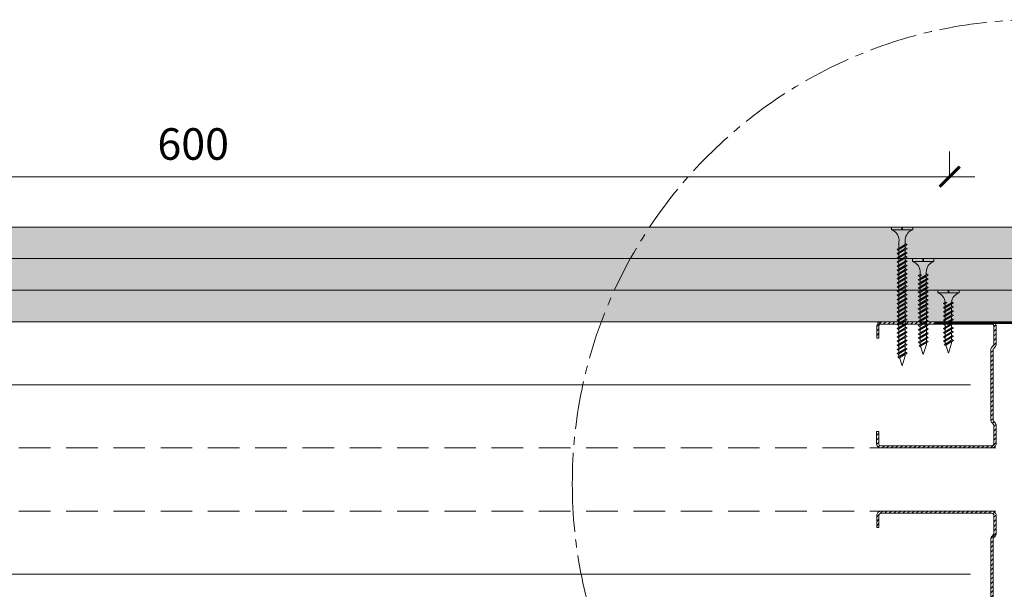
# Model space of a CAD drawing. Units: millimetres. Extents: x 20543 to 33908, y -12799 to 8201.
# Drawn here: x 26553 to 26943, y 3372 to 3598 of the extents above; entities that cross this region are included whole.
import ezdxf

# ---------------------------------------------------------------- set-up
doc = ezdxf.new("R2010")
doc.units = ezdxf.units.MM
for name, pattern in [('CENTER', [50.800000000000004, 31.75, -6.35, 6.35, -6.35]), ('CENTER2', [28.575000000000003, 19.05, -3.175, 3.175, -3.175]), ('DASHED2', [0.375, 0.25, -0.125]), ('JIS_08_50', [53, 50, -1.125, 0.75, -1.125])]:
    doc.linetypes.add(name, pattern=pattern)
for name, color, linetype, lineweight in [('ABS_AlçıLevha', 7, 'Continuous', 13), ('ABS_Borozan_25', 254, 'Continuous', 0), ('ABS_Borozan_38', 254, 'Continuous', 0), ('ABS_Borozan_55', 254, 'Continuous', 0), ('ABS_Derz_Bandı', 70, 'Continuous', 40), ('ABS_Dim', 141, 'Continuous', 0), ('ABS_Hatch_INTREMEFIT', 141, 'Continuous', 0), ('ABS_Insulation', 34, 'BATTING', 0), ('ABS_Kesik', 151, 'DASHED2', 5), ('ABS_Profil_C', 151, 'Continuous', 0), ('ABS_Sembol', 1, 'Continuous', 0), ('ABS_Vida', 251, 'Continuous', 0)]:
    doc.layers.add(name, color=color, linetype=linetype, lineweight=lineweight)
doc.layers.add('ABS_Profil_DC50', color=151, linetype='Continuous')
doc.styles.add('25', font='times.ttf', dxfattribs={"height": 12.5})
doc.styles.add('ABS1.2', font='segoepr.ttf')
doc.linetypes.add('BATTING', pattern='A,0.00254,-2.54,[134,ltypeshp.shx,S=2.54,R=0,X=-2.54,Y=0],-5.08,[134,ltypeshp.shx,S=2.54,R=180,X=2.54,Y=0],-2.54', length=10.16254)
doc.dimstyles.new('50', dxfattribs={"dimtxt": 12.5, "dimasz": 8, "dimexe": 10, "dimexo": 50, "dimgap": 5, "dimtad": 1, "dimdec": 0, "dimtxsty": '25', "dimblk": 'ARCHTICK', "dimcen": 5, "dimdle": 10, "dimclrd": 256, "dimclre": 256, "dimclrt": 256, "dimadec": 0, "dimazin": 0, "dimtfac": 1, "dimtdec": 0, "dimtmove": 0, "dimatfit": 3, "dimldrblk": 'ARCHTICK', "dimfxl": 100, "dimfxlon": 1, "dimlwd": -1, "dimlwe": -1, "dimarcsym": 0})

# ---------------------------------------------------------------- blocks, each defined once
blk = doc.blocks.new('_ArchTick')
at = {"color": 0, "linetype": 'ByBlock', "const_width": 0.15}
blk.add_lwpolyline([(-0.5, -0.5), (0.5, 0.5)], dxfattribs=at)
blk = doc.blocks.new('*D286')
at = {"layer": 'ABS_Dim', "transparency": 16777216}
for p, q in [((26321.54291331731, 3535.763945641991), (26321.54291331731, 3545.763945641991)), ((26921.54291331731, 3535.763945641991), (26921.54291331731, 3545.763945641991)), ((26311.54291331731, 3535.763945641991), (26931.54291331731, 3535.763945641991))]:
    blk.add_line(p, q, dxfattribs=at)
at = {"layer": 'Defpoints', "color": 0, "transparency": 16777216}
for p in [(26921.54291331731, 3535.763945641991), (26321.54291331731, 3503.263945641991), (26921.54291331731, 3503.263945641991)]:
    blk.add_point(p, dxfattribs=at)
at = {"layer": 'ABS_Dim', "transparency": 16777216, "xscale": 8, "yscale": 8, "zscale": 8, "rotation": 180}
blk.add_blockref('_ArchTick', (26321.54291331731, 3535.763945641991), dxfattribs=at)
at = {"layer": 'ABS_Dim', "transparency": 16777216, "xscale": 8, "yscale": 8, "zscale": 8}
blk.add_blockref('_ArchTick', (26921.54291331731, 3535.763945641991), dxfattribs=at)
at = {"layer": 'ABS_Dim', "transparency": 16777216, "insert": (26621.54291331731, 3547.120455526108), "char_height": 12.5, "attachment_point": 5, "style": 'ABS1.2'}
blk.add_mtext('600', dxfattribs=at)
blk = doc.blocks.new('*U225')
at = {"layer": 'ABS_Hatch_INTREMEFIT'}
h = blk.add_hatch(dxfattribs=at)
h.set_pattern_fill('AR-SAND', color=256, scale=0.015, style=0)
h.set_pattern_definition([(37.50000000000001, (-45.86138296267927, 0), (-0.02400046943976069, 0.7341198559940135), [0, -0.5791200000000001, 0, -0.6476999999999999, 0, -0.6191249999999999]), (7.499999999999999, (-45.86138296267927, 0), (0.674284924707004, 1.075237650852531), [0, -0.31242, 0, -0.52197, 0, -0.200025]), (327.5, (-46.33001296267927, 0), (1.186488555362187, 0.002155777017818643), [0, -0.1905, 0, -0.6858, 0, -0.89535]), (317.5, (-46.33001296267927, 0), (1.145334678708446, 0.3343939848858244), [0, -0.09524999999999999, 0, -0.4495799999999999, 0, -0.51435])])
h.paths.add_polyline_path([(44.42978810762281, 1.25), (-35.25640661125982, 1.25), (-35.25640661125982, 0), (44.42978810762281, 0)])
at = {"layer": 'ABS_AlçıLevha'}
blk.add_lwpolyline([(44.42978810762281, 1.25), (-35.25640661125982, 1.25), (-35.25640661125982, 0), (44.42978810762281, 0)], close=True, dxfattribs=at)
blk = doc.blocks.new('*U236')
at = {"layer": 'ABS_Hatch_INTREMEFIT'}
h = blk.add_hatch(dxfattribs=at)
h.set_pattern_fill('AR-SAND', color=256, scale=0.015, style=0)
h.set_pattern_definition([(37.50000000000001, (34.20341014457991, 0), (-0.02400046943976069, 0.7341198559940135), [0, -0.5791200000000001, 0, -0.6476999999999999, 0, -0.6191249999999999]), (7.499999999999999, (34.20341014457991, 0), (0.674284924707004, 1.075237650852531), [0, -0.31242, 0, -0.52197, 0, -0.200025]), (327.5, (33.73478014457991, 0), (1.186488555362187, 0.002155777017818643), [0, -0.1905, 0, -0.6858, 0, -0.89535]), (317.5, (33.73478014457991, 0), (1.145334678708446, 0.3343939848858244), [0, -0.09524999999999999, 0, -0.4495799999999999, 0, -0.51435])])
h.paths.add_polyline_path([(77.93319825220271, 1.25), (10.60497635141945, 1.25), (10.60497635141945, 0), (78.63319825220272, 0), (78.63319825220272, 1.1)])
at = {"layer": 'ABS_AlçıLevha'}
blk.add_lwpolyline([(77.93319825220271, 1.25), (10.60497635141945, 1.25), (10.60497635141945, 0), (78.63319825220272, 0), (78.63319825220272, 1.1)], close=True, dxfattribs=at)
blk = doc.blocks.new('*U238')
at = {"layer": 'ABS_Hatch_INTREMEFIT'}
h = blk.add_hatch(dxfattribs=at)
h.set_pattern_fill('AR-SAND', color=256, scale=0.015, style=0)
h.set_pattern_definition([(37.50000000000001, (35.12455910881508, 0), (-0.02400046943976069, 0.7341198559940135), [0, -0.5791200000000001, 0, -0.6476999999999999, 0, -0.6191249999999999]), (7.499999999999999, (35.12455910881508, 0), (0.674284924707004, 1.075237650852531), [0, -0.31242, 0, -0.52197, 0, -0.200025]), (327.5, (34.65592910881509, 0), (1.186488555362187, 0.002155777017818643), [0, -0.1905, 0, -0.6858, 0, -0.89535]), (317.5, (34.65592910881509, 0), (1.145334678708446, 0.3343939848858244), [0, -0.09524999999999999, 0, -0.4495799999999999, 0, -0.51435])])
h.paths.add_polyline_path([(77.93319825220271, 1.25), (11.52612531565463, 1.25), (11.52612531565463, 0), (78.63319825220272, 0), (78.63319825220272, 1.1)])
at = {"layer": 'ABS_AlçıLevha'}
blk.add_lwpolyline([(77.93319825220271, 1.25), (11.52612531565463, 1.25), (11.52612531565463, 0), (78.63319825220272, 0), (78.63319825220272, 1.1)], close=True, dxfattribs=at)
blk = doc.blocks.new('BOROZAN_38')
at = {"layer": 'ABS_Vida'}
for p, q in [((4.249999999992895, 37.99999999999699), (2.99999999999288, 34.03411558158103)), ((4.249999999992895, 37.99999999999699), (5.296664621535626, 34.72577321984926)), ((5.495497233678336, 33.18839993579303), (2.245497233678336, 31.26465021677058)), ((6.245497233678336, 33.12988084939269), (2.245497233678336, 31.26465021677058)), ((2.245497233678336, 32.91971709521448), (2.995497233678336, 32.44191439960986)), ((5.495497233678336, 31.53333305734549), (2.245497233678336, 29.60958333832667)), ((6.245497233678336, 31.47481397094879), (2.245497233678336, 29.60958333832667)), ((2.245497233678336, 31.26465021677058), (2.995497233678336, 30.78684752116595)), ((5.294692910829497, 34.73194122041667), (2.24999999999288, 32.92971748757617)), ((5.294692910829497, 34.73194122041667), (2.24999999999288, 32.92971748757617)), ((2.24999999999288, 32.92971748757617), (5.89999999999435, 34.58635142383054)), ((2.995497233678336, 31.20613113037024), (6.245497233678336, 33.12988084939269)), ((2.995497233678336, 32.8501642296257), (2.995497233678336, 31.70859245962191)), ((2.995497233678336, 29.55106425192633), (6.245497233678336, 31.47481397094879)), ((2.99999999999288, 32.86016462198739), (5.899808991555062, 34.58647310962687)), ((2.99999999999288, 34.03411558158103), (2.99999999999288, 33.37365973042751)), ((5.899808991555062, 34.58647310962687), (5.198339559632757, 35.03335842356745)), ((5.432470617554074, 34.30093834922872), (5.495497233678336, 34.10377544706779)), ((5.495497233678336, 34.10377544706779), (5.495497233678336, 33.18839993578939)), ((6.245497233678336, 33.12988084939269), (5.495497233678336, 33.60768354499731)), ((5.495497233678336, 32.68593860654136), (5.495497233678336, 31.53333305734549)), ((6.245497233678336, 31.47481397094879), (5.495497233678336, 31.95261666655341)), ((5.495497233678336, 29.87826617890522), (2.245497233678336, 27.95451645988277)), ((2.245497233678336, 27.95451645988277), (6.245497233678336, 29.81974709250488)), ((2.245497233678336, 29.60958333832667), (2.995497233678336, 29.13178064272205)), ((5.495497233678336, 28.22319930045768), (2.245497233678336, 26.29944958143886)), ((6.245497233678336, 28.16468021406098), (2.245497233678336, 26.29944958143886)), ((2.995497233678336, 27.47671376427814), (2.245497233678336, 27.95451645988277)), ((2.995497233678336, 31.20613113037024), (2.995497233678336, 30.05352558117801)), ((6.245497233678336, 29.81974709250488), (2.995497233678336, 27.89599737348243)), ((2.995497233678336, 29.55106425192633), (2.995497233678336, 28.3984587027341)), ((2.995497233678336, 27.89599737348243), (2.995497233678336, 26.7433918242902)), ((2.99999999999288, 26.23989710821178), (6.24999999999288, 28.17468060642267)), ((6.245497233678336, 28.16468021406098), (2.99999999999288, 26.23989710821178)), ((5.495497233678336, 31.03087172809745), (5.495497233678336, 29.87826617890158)), ((6.245497233678336, 29.81974709250488), (5.495497233678336, 30.29754978810951)), ((5.495497233678336, 29.37580484965355), (5.495497233678336, 28.22319930045768)), ((6.245497233678336, 28.16468021406098), (5.495497233678336, 28.6424829096656)), ((5.495497233678336, 27.7206133566221), (5.495497233678336, 26.56813242201378)), ((5.49999999999288, 27.72819210683218), (5.49999999999288, 26.57813281437546)), ((2.245497233678336, 26.29944958143886), (3.00875544667376, 25.82782929208469)), ((5.49999999999288, 26.57813281437546), (2.24999999999288, 24.65438309535665)), ((6.24999999999288, 26.51961372797876), (2.24999999999288, 24.65438309535665)), ((5.49999999999288, 24.9230659359352), (2.24999999999288, 22.99931621691275)), ((6.24999999999288, 24.86454684953486), (2.24999999999288, 22.99931621691275)), ((2.24999999999288, 24.65438309535665), (2.99999999999288, 24.17658039975203)), ((2.99999999999288, 24.58483022976787), (6.24999999999288, 26.51961372797876)), ((2.99999999999288, 26.23989710821178), (2.99999999999288, 25.09832533820799)), ((2.99999999999288, 22.94079713051241), (6.24999999999288, 24.86454684953486)), ((2.99999999999288, 24.58483022976787), (2.99999999999288, 23.44325845976408)), ((6.24999999999288, 26.51961372797876), (5.49999999999288, 26.99741642358339)), ((5.49999999999288, 26.07312522839192), (5.49999999999288, 24.92306593593156)), ((6.24999999999288, 24.86454684953486), (5.49999999999288, 25.34234954513948)), ((5.49999999999288, 24.42060460668353), (5.49999999999288, 23.26799905748766)), ((6.24999999999288, 23.20947997109096), (5.49999999999288, 23.68728266669558)), ((5.49999999999288, 23.26799905749129), (2.24999999999288, 21.34424933846884)), ((2.24999999999288, 21.34424933846884), (6.24999999999288, 23.20947997109096)), ((2.24999999999288, 22.99931621691275), (2.99999999999288, 22.52151352130812)), ((5.49999999999288, 21.61293217904375), (2.24999999999288, 19.68918246002494)), ((6.24999999999288, 21.55441309264705), (2.24999999999288, 19.68918246002494)), ((2.99999999999288, 20.86644664286422), (2.24999999999288, 21.34424933846884)), ((2.24999999999288, 19.68918246002494), (3.013258212981029, 19.21756217067076)), ((5.504502766300149, 19.96786569296154), (2.254502766300149, 18.04411597394272)), ((6.254502766300149, 19.90934660656484), (2.254502766300149, 18.04411597394272)), ((6.24999999999288, 23.20947997109096), (2.99999999999288, 21.2857302520685)), ((2.99999999999288, 22.94079713051241), (2.99999999999288, 21.78819158132018)), ((2.99999999999288, 21.2857302520685), (2.99999999999288, 20.13312470287627)), ((3.004502766300149, 19.62962998679785), (6.254502766300149, 21.56441348500874)), ((6.24999999999288, 21.55441309264705), (3.004502766300149, 19.62962998679785)), ((3.004502766300149, 17.97456310835395), (6.254502766300149, 19.90934660656484)), ((3.004502766300149, 19.62962998679785), (3.004502766300149, 18.48805821679406)), ((5.49999999999288, 22.76553772823962), (5.49999999999288, 21.61293217904375)), ((6.24999999999288, 21.55441309264705), (5.49999999999288, 22.03221578825168)), ((5.49999999999288, 21.11034623520817), (5.49999999999288, 19.95786530059985)), ((5.504502766300149, 21.11792498541826), (5.504502766300149, 19.96786569296154)), ((6.254502766300149, 19.90934660656484), (5.504502766300149, 20.38714930216946)), ((5.504502766300149, 18.31279881452491), (2.254502766300149, 16.38904909550246)), ((2.254502766300149, 16.38904909550246), (6.254502766300149, 18.25427972812457)), ((2.254502766300149, 18.04411597394272), (2.972134238779901, 17.58693430460734)), ((5.504502766300149, 16.65773193607737), (2.254502766300149, 14.73398221705855)), ((6.254502766300149, 16.59921284968067), (2.254502766300149, 14.73398221705855)), ((3.004502766300149, 15.91124639989783), (2.254502766300149, 16.38904909550246)), ((6.254502766300149, 18.25427972812457), (3.004502766300149, 16.33053000910212)), ((3.004502766300149, 17.98559688754602), (3.004502766300149, 16.83299133835379)), ((3.004502766300149, 17.97456310835395), (3.004502766300149, 17.87084879742969)), ((3.004502766300149, 16.33053000910212), (3.004502766300149, 15.17792445990989)), ((3.009005532614694, 14.67442974383147), (6.259005532614694, 16.60921324204236)), ((6.254502766300149, 16.59921284968067), (3.009005532614694, 14.67442974383147)), ((5.504502766300149, 18.31279881452127), (4.8458089110283, 17.92290277790443)), ((4.8458089110283, 17.92290277790443), (5.694671579556754, 17.92290277790443)), ((5.491343118090455, 17.80254798694358), (5.491343118090455, 17.92290277790443)), ((5.504502766300149, 19.46285810697799), (5.504502766300149, 18.31279881451763)), ((6.254502766300149, 18.25427972812093), (5.504502766300149, 18.73208242372556)), ((5.504502766300149, 17.81033748527324), (5.504502766300149, 16.65773193607737)), ((6.254502766300149, 16.59921284968067), (5.504502766300149, 17.07701554528529)), ((5.504502766300149, 16.15514599224178), (5.504502766300149, 15.00266505763346)), ((5.509005532614694, 16.16272474245187), (5.509005532614694, 15.01266544999515)), ((6.254502766300149, 18.25427972812093), (5.54386260326298, 17.92290277790443)), ((5.694671579556754, 17.92290277790443), (6.254502766300149, 18.25427972812093)), ((2.254502766300149, 14.73398221705855), (3.017760979295574, 14.26236192770438)), ((5.509005532614694, 15.01266544999515), (2.259005532614694, 13.08891573097634)), ((6.259005532614694, 14.95414636359845), (2.259005532614694, 13.08891573097634)), ((5.509005532614694, 13.35759857155489), (2.259005532614694, 11.43384885253244)), ((6.259005532614694, 13.29907948515455), (2.259005532614694, 11.43384885253244)), ((2.259005532614694, 13.08891573097634), (3.009005532614694, 12.61111303537172)), ((3.009005532614694, 13.01936286538756), (6.259005532614694, 14.95414636359845)), ((3.009005532614694, 14.67442974383147), (3.009005532614694, 13.53285797382767)), ((3.009005532614694, 11.3753297661321), (6.259005532614694, 13.29907948515455)), ((3.009005532614694, 13.01936286538756), (3.009005532614694, 11.87779109538377)), ((6.259005532614694, 14.95414636359845), (5.509005532614694, 15.43194905920308)), ((5.509005532614694, 14.50765786401161), (5.509005532614694, 13.35759857155125)), ((6.259005532614694, 13.29907948515455), (5.509005532614694, 13.77688218075917)), ((5.509005532614694, 12.85513724230321), (5.509005532614694, 11.70253169310735)), ((6.259005532614694, 11.64401260671065), (5.509005532614694, 12.12181530231527)), ((5.509005532614694, 11.70253169311098), (2.259005532614694, 9.778781974088531)), ((2.259005532614694, 9.778781974088531), (6.259005532614694, 11.64401260671065)), ((2.259005532614694, 11.43384885253244), (3.009005532614694, 10.95604615692781)), ((5.509005532614694, 10.04746481466344), (2.259005532614694, 8.123715095644627)), ((6.259005532614694, 9.988945728266742), (2.259005532614694, 8.123715095644627)), ((3.009005532614694, 9.300979278483908), (2.259005532614694, 9.778781974088531)), ((2.259005532614694, 8.123715095644627), (3.022263745602842, 7.652094806290449)), ((5.513508298921963, 8.402398328581228), (2.263508298921963, 6.478648609562413)), ((6.263508298921963, 8.343879242184528), (2.263508298921963, 6.478648609562413)), ((6.259005532614694, 11.64401260671065), (3.009005532614694, 9.720262887688193)), ((3.009005532614694, 11.3753297661321), (3.009005532614694, 10.22272421693987)), ((3.009005532614694, 9.720262887688193), (3.009005532614694, 8.567657338495962)), ((3.013508298921963, 8.064162622417541), (6.263508298921963, 9.998946120628432)), ((6.259005532614694, 9.988945728266742), (3.013508298921963, 8.064162622417541)), ((3.013508298921963, 6.409095743973637), (6.263508298921963, 8.343879242184528)), ((3.013508298921963, 8.064162622417541), (3.013508298921963, 6.922590852413748)), ((5.509005532614694, 11.20007036385931), (5.509005532614694, 10.04746481466344)), ((6.259005532614694, 9.988945728266742), (5.509005532614694, 10.46674842387137)), ((5.509005532614694, 9.544878870827858), (5.509005532614694, 8.392397936219538)), ((5.513508298921963, 9.552457621037945), (5.513508298921963, 8.402398328581228)), ((6.263508298921963, 8.343879242184528), (5.513508298921963, 8.821681937789151)), ((5.513508298921963, 7.897390742597679), (5.513508298921963, 6.747331450137324)), ((2.263508298921963, 6.478648609562413), (2.981139771401715, 6.021466940227029)), ((3.013508298921963, 6.409095743973637), (3.013508298921963, 5.440953620695183)), ((5.513508298921963, 6.747331450140962), (4.854814443650113, 6.357435413524115)), ((4.854814443650113, 6.357435413524115), (5.703677112178568, 6.357435413524115)), ((5.500348650712269, 5.744714845227804), (5.500348650712269, 6.357435413524115)), ((6.263508298921963, 6.688812363740624), (5.513508298921963, 7.166615059345247)), ((6.263508298921963, 6.688812363740624), (5.552868135884793, 6.357435413524115)), ((5.703677112178568, 6.357435413524115), (6.263508298921963, 6.688812363740624)), ((0, 1.069598729331162), (0, 0)), ((0, 1.069598729331162), (8.5, 1.069598729331162)), ((0, 0), (4.07811015182142, 0)), ((4.07811015182142, 0), (4.07811015182142, 1.069598729327751)), ((4.36720546162087, 0), (4.36720546162087, 1.069598729327751)), ((4.36720546162087, 0), (8.5, 0)), ((8.5, 1.069598729331162), (8.5, 0))]:
    blk.add_line(p, q, dxfattribs=at)
for centre, radius, start, end in [((-1.362856214301132, 5.224960339790499), 4.381691391459969, 288.1215718786534, 2.825511829149102), ((9.85670106903612, 5.231948965451579), 4.386426249248775, 173.2868703507717, 251.9832322253958)]:
    blk.add_arc(centre, radius, start, end, dxfattribs=at)
blk = doc.blocks.new('BOROZAN_25')
at = {"layer": 'ABS_Vida'}
for p, q in [((4.25000000000729, 25.00000000000137), (3.000000000007276, 21.03411558158542)), ((4.25000000000729, 25.00000000000137), (5.296664621550022, 21.72577321985364)), ((5.495497233692731, 20.18839993579741), (2.245497233692731, 18.26465021677496)), ((6.245497233692731, 20.12988084939708), (2.245497233692731, 18.26465021677496)), ((2.245497233692731, 19.91971709521886), (2.995497233692731, 19.44191439961424)), ((5.294692910843892, 21.73194122042106), (2.250000000007276, 19.92971748758055)), ((5.294692910843892, 21.73194122042106), (2.250000000007276, 19.92971748758055)), ((2.250000000007276, 19.92971748758055), (5.900000000008745, 21.58635142383492)), ((2.995497233692731, 18.20613113037462), (6.245497233692731, 20.12988084939708)), ((2.995497233692731, 19.85016422963009), (2.995497233692731, 18.7085924596263)), ((3.000000000007276, 19.86016462199178), (5.899808991569458, 21.58647310963125)), ((3.000000000007276, 21.03411558158542), (3.000000000007276, 20.37365973043189)), ((5.899808991569458, 21.58647310963125), (5.198339559647152, 22.03335842357183)), ((5.43247061756847, 21.3009383492331), (5.495497233692731, 21.10377544707217)), ((5.495497233692731, 21.10377544707217), (5.495497233692731, 20.18839993579378)), ((6.245497233692731, 20.12988084939708), (5.495497233692731, 20.6076835450017)), ((5.495497233692731, 19.68593860654574), (5.495497233692731, 18.53333305734987)), ((5.495497233692731, 18.53333305734987), (2.245497233692731, 16.60958333833106)), ((6.245497233692731, 18.47481397095317), (2.245497233692731, 16.60958333833106)), ((2.245497233692731, 18.26465021677496), (2.995497233692731, 17.78684752117034)), ((5.495497233692731, 16.87826617890961), (2.245497233692731, 14.95451645988715)), ((2.245497233692731, 14.95451645988715), (6.245497233692731, 16.81974709250927)), ((2.245497233692731, 16.60958333833106), (2.995497233692731, 16.13178064272643)), ((2.995497233692731, 16.55106425193072), (6.245497233692731, 18.47481397095317)), ((2.995497233692731, 18.20613113037462), (2.995497233692731, 17.05352558118239)), ((6.245497233692731, 16.81974709250927), (2.995497233692731, 14.89599737348681)), ((2.995497233692731, 16.55106425193072), (2.995497233692731, 15.39845870273849)), ((6.245497233692731, 18.47481397095317), (5.495497233692731, 18.95261666655779)), ((5.495497233692731, 18.03087172810184), (5.495497233692731, 16.87826617890597)), ((6.245497233692731, 16.81974709250927), (5.495497233692731, 17.29754978811389)), ((5.495497233692731, 16.37580484965793), (5.495497233692731, 15.22319930046206)), ((6.245497233692731, 15.16468021406536), (5.495497233692731, 15.64248290966999)), ((5.495497233692731, 15.22319930046206), (2.245497233692731, 13.29944958144325)), ((6.245497233692731, 15.16468021406536), (2.245497233692731, 13.29944958144325)), ((2.995497233692731, 14.47671376428253), (2.245497233692731, 14.95451645988715)), ((2.245497233692731, 13.29944958144325), (3.008755446688156, 12.82782929208907)), ((5.500000000007276, 13.57813281437985), (2.250000000007276, 11.65438309536103)), ((6.250000000007276, 13.51961372798315), (2.250000000007276, 11.65438309536103)), ((5.500000000007276, 11.92306593593958), (2.250000000007276, 9.99931621691713)), ((6.250000000007276, 11.86454684953924), (2.250000000007276, 9.99931621691713)), ((2.995497233692731, 14.89599737348681), (2.995497233692731, 13.74339182429458)), ((3.000000000007276, 13.23989710821616), (6.250000000007276, 15.17468060642705)), ((6.245497233692731, 15.16468021406536), (3.000000000007276, 13.23989710821616)), ((3.000000000007276, 11.58483022977226), (6.250000000007276, 13.51961372798315)), ((3.000000000007276, 13.23989710821616), (3.000000000007276, 12.09832533821237)), ((3.000000000007276, 9.940797130516792), (6.250000000007276, 11.86454684953924)), ((5.495497233692731, 14.72061335662648), (5.495497233692731, 13.56813242201816)), ((5.500000000007276, 14.72819210683657), (5.500000000007276, 13.57813281437985)), ((6.250000000007276, 13.51961372798315), (5.500000000007276, 13.99741642358777)), ((5.500000000007276, 13.0731252283963), (5.500000000007276, 11.92306593593594)), ((6.250000000007276, 11.86454684953924), (5.500000000007276, 12.34234954514387)), ((2.250000000007276, 11.65438309536103), (3.000000000007276, 11.17658039975641)), ((5.500000000007276, 10.26799905749568), (2.250000000007276, 8.344249338473226)), ((2.250000000007276, 8.344249338473226), (6.250000000007276, 10.20947997109534)), ((2.250000000007276, 9.99931621691713), (3.000000000007276, 9.521513521312507)), ((5.500000000007276, 8.612932179048137), (2.250000000007276, 6.689182460029322)), ((6.250000000007276, 8.554413092651437), (2.250000000007276, 6.689182460029322)), ((3.000000000007276, 7.866446642868603), (2.250000000007276, 8.344249338473226)), ((3.000000000007276, 11.58483022977226), (3.000000000007276, 10.44325845976847)), ((6.250000000007276, 10.20947997109534), (3.000000000007276, 8.285730252072888)), ((3.000000000007276, 9.940797130516792), (3.000000000007276, 8.788191581324561)), ((3.000000000007276, 8.285730252072888), (3.000000000007276, 7.133124702880657)), ((3.004502766314545, 6.629629986802236), (6.254502766314545, 8.564413485013127)), ((6.250000000007276, 8.554413092651437), (3.004502766314545, 6.629629986802236)), ((5.500000000007276, 11.42060460668791), (5.500000000007276, 10.26799905749204)), ((6.250000000007276, 10.20947997109534), (5.500000000007276, 10.68728266669996)), ((5.500000000007276, 9.765537728244006), (5.500000000007276, 8.612932179048137)), ((6.250000000007276, 8.554413092651437), (5.500000000007276, 9.03221578825606)), ((5.500000000007276, 8.110346235212553), (5.500000000007276, 6.957865300604233)), ((5.504502766314545, 8.11792498542264), (5.504502766314545, 6.967865692965923)), ((2.250000000007276, 6.689182460029322), (3.013258212995424, 6.217562170675144)), ((5.504502766314545, 6.967865692965923), (2.254502766314545, 5.044115973947108)), ((6.254502766314545, 6.909346606569223), (2.254502766314545, 5.044115973947108)), ((2.254502766314545, 5.044115973947108), (2.972134238794293, 4.586934304611723)), ((3.004502766314545, 4.974563108358332), (6.254502766314545, 6.909346606569223)), ((3.004502766314545, 6.629629986802236), (3.004502766314545, 5.488058216798443)), ((3.004502766314545, 4.974563108358332), (3.004502766314545, 4.870848797434071)), ((5.504502766314545, 5.312798814525657), (4.845808911042695, 4.92290277790881)), ((4.845808911042695, 4.92290277790881), (5.69467157957115, 4.92290277790881)), ((5.491343118104851, 4.802547986947964), (5.491343118104851, 4.92290277790881)), ((6.254502766314545, 6.909346606569223), (5.504502766314545, 7.387149302173846)), ((5.504502766314545, 6.462858106982374), (5.504502766314545, 5.312798814522019)), ((6.254502766314545, 5.254279728125319), (5.504502766314545, 5.732082423729942)), ((6.254502766314545, 5.254279728125319), (5.543862603277375, 4.92290277790881)), ((5.69467157957115, 4.92290277790881), (6.254502766314545, 5.254279728125319)), ((0, 1.069598729331164), (0, 0)), ((0, 1.069598729331164), (8.5, 1.069598729331164)), ((0, 0), (4.07811015182142, -3.231174267785264e-27)), ((4.07811015182142, 0), (4.078110151821416, 1.069598729327757)), ((4.367205461620866, 0), (4.367205461620866, 1.069598729327757)), ((4.367205461620863, -3.231174267785264e-27), (8.5, 0)), ((8.5, 1.069598729331164), (8.5, 0))]:
    blk.add_line(p, q, dxfattribs=at)
for centre, radius, start, end in [((-1.362856214301129, 5.224960339790499), 4.381691391459969, 288.1215718786534, 355.3645189162332), ((9.856701069036117, 5.231948965451575), 4.386426249248775, 185.6178601787237, 251.9832322253959)]:
    blk.add_arc(centre, radius, start, end, dxfattribs=at)
blk = doc.blocks.new('BOROZAN_45')
at = {"layer": 'ABS_Vida'}
for p, q in [((4.24999999998937, 54.99999999999983), (2.99999999998937, 51.03411558158388)), ((4.24999999998937, 54.99999999999983), (5.296664621532102, 51.7257732198521)), ((5.294692910825972, 51.73194122041951), (2.24999999998937, 49.92971748757901)), ((5.294692910825972, 51.73194122041951), (2.24999999998937, 49.92971748757901)), ((2.24999999998937, 49.92971748757901), (5.899999999990825, 51.58635142383338)), ((2.99999999998937, 49.86016462199024), (5.899808991551538, 51.58647310962971)), ((2.99999999998937, 51.03411558158388), (2.99999999998937, 50.37365973043035)), ((5.899808991551538, 51.58647310962971), (5.198339559629233, 52.03335842357029)), ((5.432470617550564, 51.30093834923156), (5.495497233674826, 51.10377544707063)), ((5.495497233674826, 51.10377544707063), (5.495497233674826, 50.18839993579223)), ((5.495497233674826, 50.18839993579587), (2.245497233674826, 48.26465021677342)), ((6.245497233674826, 50.12988084939553), (2.245497233674826, 48.26465021677342)), ((2.245497233674826, 49.91971709521732), (2.995497233674826, 49.4419143996127)), ((5.495497233674826, 48.53333305734833), (2.245497233674826, 46.60958333832951)), ((6.245497233674826, 48.47481397095163), (2.245497233674826, 46.60958333832951)), ((2.245497233674826, 48.26465021677342), (2.995497233674826, 47.7868475211688)), ((5.495497233674826, 46.87826617890806), (2.245497233674826, 44.95451645988561)), ((2.995497233674826, 48.20613113037308), (6.245497233674826, 50.12988084939553)), ((2.995497233674826, 49.85016422962855), (2.995497233674826, 48.70859245962475)), ((2.995497233674826, 46.55106425192918), (6.245497233674826, 48.47481397095163)), ((2.995497233674826, 48.20613113037308), (2.995497233674826, 47.05352558118085)), ((6.245497233674826, 50.12988084939553), (5.495497233674826, 50.60768354500016)), ((5.495497233674826, 49.6859386065442), (5.495497233674826, 48.53333305734833)), ((6.245497233674826, 48.47481397095163), (5.495497233674826, 48.95261666655625)), ((5.495497233674826, 48.03087172810029), (5.495497233674826, 46.87826617890443)), ((6.245497233674826, 46.81974709250773), (5.495497233674826, 47.29754978811235)), ((2.245497233674826, 44.95451645988561), (6.245497233674826, 46.81974709250773)), ((2.245497233674826, 46.60958333832951), (2.995497233674826, 46.13178064272489)), ((5.495497233674826, 45.22319930046052), (2.245497233674826, 43.29944958144171)), ((6.245497233674826, 45.16468021406382), (2.245497233674826, 43.29944958144171)), ((2.995497233674826, 44.47671376428099), (2.245497233674826, 44.95451645988561)), ((2.245497233674826, 43.29944958144171), (3.00875544667025, 42.82782929208753)), ((5.49999999998937, 43.57813281437831), (2.24999999998937, 41.65438309535949)), ((6.24999999998937, 43.51961372798161), (2.24999999998937, 41.65438309535949)), ((6.245497233674826, 46.81974709250773), (2.995497233674826, 44.89599737348527)), ((2.995497233674826, 46.55106425192918), (2.995497233674826, 45.39845870273695)), ((2.995497233674826, 44.89599737348527), (2.995497233674826, 43.74339182429304)), ((2.99999999998937, 43.23989710821462), (6.24999999998937, 45.17468060642551)), ((6.245497233674826, 45.16468021406382), (2.99999999998937, 43.23989710821462)), ((2.99999999998937, 41.58483022977072), (6.24999999998937, 43.51961372798161)), ((2.99999999998937, 43.23989710821462), (2.99999999998937, 42.09832533821083)), ((5.495497233674826, 46.37580484965639), (5.495497233674826, 45.22319930046052)), ((6.245497233674826, 45.16468021406382), (5.495497233674826, 45.64248290966844)), ((5.495497233674826, 44.72061335662494), (5.495497233674826, 43.56813242201662)), ((5.49999999998937, 44.72819210683502), (5.49999999998937, 43.57813281437831)), ((6.24999999998937, 43.51961372798161), (5.49999999998937, 43.99741642358623)), ((5.49999999998937, 43.07312522839476), (5.49999999998937, 41.9230659359344)), ((5.49999999998937, 41.92306593593804), (2.24999999998937, 39.99931621691559)), ((6.24999999998937, 41.8645468495377), (2.24999999998937, 39.99931621691559)), ((2.24999999998937, 41.65438309535949), (2.99999999998937, 41.17658039975487)), ((5.49999999998937, 40.26799905749414), (2.24999999998937, 38.34424933847168)), ((2.24999999998937, 38.34424933847168), (6.24999999998937, 40.2094799710938)), ((2.24999999998937, 39.99931621691559), (2.99999999998937, 39.52151352131096)), ((2.99999999998937, 39.94079713051525), (6.24999999998937, 41.8645468495377)), ((2.99999999998937, 41.58483022977072), (2.99999999998937, 40.44325845976692)), ((6.24999999998937, 40.2094799710938), (2.99999999998937, 38.28573025207135)), ((2.99999999998937, 39.94079713051525), (2.99999999998937, 38.78819158132302)), ((6.24999999998937, 41.8645468495377), (5.49999999998937, 42.34234954514233)), ((5.49999999998937, 41.42060460668637), (5.49999999998937, 40.2679990574905)), ((6.24999999998937, 40.2094799710938), (5.49999999998937, 40.68728266669842)), ((5.49999999998937, 39.76553772824246), (5.49999999998937, 38.6129321790466)), ((5.49999999998937, 38.6129321790466), (2.24999999998937, 36.68918246002778)), ((6.24999999998937, 38.5544130926499), (2.24999999998937, 36.68918246002778)), ((2.99999999998937, 37.86644664286706), (2.24999999998937, 38.34424933847168)), ((2.24999999998937, 36.68918246002778), (3.013258212977519, 36.2175621706736)), ((5.504502766296639, 36.96786569296438), (2.254502766296639, 35.04411597394557)), ((6.254502766296639, 36.90934660656768), (2.254502766296639, 35.04411597394557)), ((5.504502766296639, 35.31279881452775), (2.254502766296639, 33.3890490955053)), ((2.254502766296639, 33.3890490955053), (6.254502766296639, 35.25427972812741)), ((2.99999999998937, 38.28573025207135), (2.99999999998937, 37.13312470287912)), ((3.004502766296639, 36.62962998680069), (6.254502766296639, 38.56441348501158)), ((6.24999999998937, 38.5544130926499), (3.004502766296639, 36.62962998680069)), ((3.004502766296639, 34.97456310835679), (6.254502766296639, 36.90934660656768)), ((3.004502766296639, 36.62962998680069), (3.004502766296639, 35.4880582167969)), ((6.254502766296639, 35.25427972812741), (3.004502766296639, 33.33053000910496)), ((5.504502766296639, 35.31279881452411), (4.84580891102479, 34.92290277790727)), ((6.24999999998937, 38.5544130926499), (5.49999999998937, 39.03221578825452)), ((5.49999999998937, 38.11034623521101), (5.49999999998937, 36.95786530060269)), ((5.504502766296639, 38.1179249854211), (5.504502766296639, 36.96786569296438)), ((6.254502766296639, 36.90934660656768), (5.504502766296639, 37.3871493021723)), ((5.504502766296639, 36.46285810698083), (5.504502766296639, 35.31279881452048)), ((6.254502766296639, 35.25427972812378), (5.504502766296639, 35.7320824237284)), ((6.254502766296639, 35.25427972812378), (5.54386260325947, 34.92290277790727)), ((5.694671579553244, 34.92290277790727), (6.254502766296639, 35.25427972812378)), ((2.254502766296639, 35.04411597394557), (2.972134238776391, 34.58693430461018)), ((5.504502766296639, 33.65773193608021), (2.254502766296639, 31.7339822170614)), ((6.254502766296639, 33.59921284968351), (2.254502766296639, 31.7339822170614)), ((3.004502766296639, 32.91124639990068), (2.254502766296639, 33.3890490955053)), ((2.254502766296639, 31.7339822170614), (3.017760979292063, 31.26236192770722)), ((5.509005532611184, 32.012665449998), (2.259005532611184, 30.08891573097918)), ((6.259005532611184, 31.9541463636013), (2.259005532611184, 30.08891573097918)), ((3.004502766296639, 34.98559688754887), (3.004502766296639, 33.83299133835663)), ((3.004502766296639, 34.97456310835679), (3.004502766296639, 34.87084879743253)), ((3.004502766296639, 33.33053000910496), (3.004502766296639, 32.17792445991273)), ((3.009005532611184, 31.67442974383431), (6.259005532611184, 33.6092132420452)), ((6.254502766296639, 33.59921284968351), (3.009005532611184, 31.67442974383431)), ((3.009005532611184, 30.01936286539041), (6.259005532611184, 31.9541463636013)), ((3.009005532611184, 31.67442974383431), (3.009005532611184, 30.53285797383052)), ((4.84580891102479, 34.92290277790727), (5.694671579553244, 34.92290277790727)), ((5.491343118086945, 34.80254798694642), (5.491343118086945, 34.92290277790727)), ((5.504502766296639, 34.81033748527608), (5.504502766296639, 33.65773193608021)), ((6.254502766296639, 33.59921284968351), (5.504502766296639, 34.07701554528813)), ((5.504502766296639, 33.15514599224463), (5.504502766296639, 32.00266505763631)), ((5.509005532611184, 33.16272474245471), (5.509005532611184, 32.012665449998)), ((6.259005532611184, 31.9541463636013), (5.509005532611184, 32.43194905920592)), ((5.509005532611184, 31.50765786401445), (5.509005532611184, 30.35759857155409)), ((5.509005532611184, 30.35759857155773), (2.259005532611184, 28.43384885253528)), ((6.259005532611184, 30.29907948515739), (2.259005532611184, 28.43384885253528)), ((2.259005532611184, 30.08891573097918), (3.009005532611184, 29.61111303537456)), ((5.509005532611184, 28.70253169311383), (2.259005532611184, 26.77878197409137)), ((2.259005532611184, 26.77878197409137), (6.259005532611184, 28.64401260671349)), ((2.259005532611184, 28.43384885253528), (3.009005532611184, 27.95604615693065)), ((3.009005532611184, 28.37532976613494), (6.259005532611184, 30.29907948515739)), ((3.009005532611184, 30.01936286539041), (3.009005532611184, 28.87779109538661)), ((6.259005532611184, 28.64401260671349), (3.009005532611184, 26.72026288769104)), ((3.009005532611184, 28.37532976613494), (3.009005532611184, 27.22272421694271)), ((6.259005532611184, 30.29907948515739), (5.509005532611184, 30.77688218076202)), ((5.509005532611184, 29.85513724230606), (5.509005532611184, 28.70253169311019)), ((6.259005532611184, 28.64401260671349), (5.509005532611184, 29.12181530231811)), ((5.509005532611184, 28.20007036386215), (5.509005532611184, 27.04746481466628)), ((6.259005532611184, 26.98894572826958), (5.509005532611184, 27.46674842387421)), ((5.509005532611184, 27.04746481466628), (2.259005532611184, 25.12371509564747)), ((6.259005532611184, 26.98894572826958), (2.259005532611184, 25.12371509564747)), ((3.009005532611184, 26.30097927848675), (2.259005532611184, 26.77878197409137)), ((2.259005532611184, 25.12371509564747), (3.022263745599332, 24.65209480629329)), ((5.513508298918453, 25.40239832858407), (2.263508298918453, 23.47864860956525)), ((6.263508298918453, 25.34387924218737), (2.263508298918453, 23.47864860956525)), ((5.513508298918453, 23.74733145014017), (2.263508298918453, 21.82358173112135)), ((6.263508298918453, 23.68881236374347), (2.263508298918453, 21.82358173112135)), ((2.263508298918453, 23.47864860956525), (2.981139771398205, 23.02146694022987)), ((3.009005532611184, 26.72026288769104), (3.009005532611184, 25.5676573384988)), ((3.013508298918453, 25.06416262242038), (6.263508298918453, 26.99894612063127)), ((6.259005532611184, 26.98894572826958), (3.013508298918453, 25.06416262242038)), ((3.013508298918453, 23.40909574397648), (6.263508298918453, 25.34387924218737)), ((3.013508298918453, 25.06416262242038), (3.013508298918453, 23.92259085241659)), ((3.013508298918453, 21.75402886553258), (6.263508298918453, 23.68881236374347)), ((5.513508298918453, 23.7473314501438), (4.854814443646603, 23.35743541352696)), ((5.509005532611184, 26.5448788708307), (5.509005532611184, 25.39239793622238)), ((5.513508298918453, 26.55245762104079), (5.513508298918453, 25.40239832858407)), ((6.263508298918453, 25.34387924218737), (5.513508298918453, 25.82168193779199)), ((5.513508298918453, 24.89739074260052), (5.513508298918453, 23.74733145014017)), ((6.263508298918453, 23.68881236374347), (5.513508298918453, 24.16661505934809)), ((6.263508298918453, 23.68881236374347), (5.552868135881283, 23.35743541352696)), ((5.703677112175058, 23.35743541352696), (6.263508298918453, 23.68881236374347)), ((5.513508298918453, 22.0922645716999), (2.263508298918453, 20.16851485267745)), ((6.263508298918453, 22.03374548529956), (2.263508298918453, 20.16851485267745)), ((2.263508298918453, 21.82358173112135), (3.013508298918453, 21.34577903551673)), ((5.513508298918453, 20.437197693256), (2.263508298918453, 18.51344797423354)), ((2.263508298918453, 18.51344797423354), (6.263508298918453, 20.37867860685566)), ((2.263508298918453, 20.16851485267745), (3.013508298918453, 19.69071215707282)), ((3.013508298918453, 23.40909574397648), (3.013508298918453, 22.44095362069802)), ((3.013508298918453, 23.40909574397648), (3.013508298918453, 22.26752397397269)), ((3.013508298918453, 20.10999576627711), (6.263508298918453, 22.03374548529956)), ((3.013508298918453, 21.75402886553258), (3.013508298918453, 20.61245709552878)), ((6.263508298918453, 20.37867860685566), (3.013508298918453, 18.4549288878332)), ((3.013508298918453, 20.10999576627711), (3.013508298918453, 18.95739021708488)), ((5.500348650708759, 22.74471484523065), (5.500348650708759, 23.35743541352696)), ((5.513508298918453, 23.24232386415662), (5.513508298918453, 22.09226457169626)), ((6.263508298918453, 22.03374548529956), (5.513508298918453, 22.51154818090419)), ((5.513508298918453, 21.58980324244823), (5.513508298918453, 20.43719769325236)), ((6.263508298918453, 20.37867860685566), (5.513508298918453, 20.85648130246028)), ((5.513508298918453, 19.93473636400432), (5.513508298918453, 18.78213081480845)), ((5.513508298918453, 18.78213081480845), (2.263508298918453, 16.85838109578964)), ((6.263508298918453, 18.72361172841175), (2.263508298918453, 16.85838109578964)), ((3.013508298918453, 18.03564527862892), (2.263508298918453, 18.51344797423354)), ((2.263508298918453, 16.85838109578964), (3.026766511906601, 16.38676080643546)), ((5.518011065225721, 17.13706432872624), (2.268011065225721, 15.21331460970742)), ((6.268011065225721, 17.07854524232954), (2.268011065225721, 15.21331460970742)), ((3.013508298918453, 18.4549288878332), (3.013508298918453, 17.30232333864097)), ((3.018011065225721, 16.79882862256255), (6.268011065225721, 18.73361212077344)), ((6.263508298918453, 18.72361172841175), (3.018011065225721, 16.79882862256255)), ((3.018011065225721, 15.14376174411865), (6.268011065225721, 17.07854524232954)), ((3.018011065225721, 16.79882862256255), (3.018011065225721, 15.65725685255876)), ((6.263508298918453, 18.72361172841175), (5.513508298918453, 19.20141442401638)), ((5.513508298918453, 18.27954487097287), (5.513508298918453, 17.12706393636455)), ((5.518011065225721, 18.28712362118296), (5.518011065225721, 17.13706432872624)), ((6.268011065225721, 17.07854524232954), (5.518011065225721, 17.55634793793416)), ((5.518011065225721, 16.63205674274269), (5.518011065225721, 15.48199745028234)), ((6.268011065225721, 15.42347836388564), (5.518011065225721, 15.90128105949026)), ((5.518011065225721, 15.48199745028234), (2.268011065225721, 13.55824773126352)), ((6.268011065225721, 15.42347836388564), (2.268011065225721, 13.55824773126352)), ((2.268011065225721, 15.21331460970742), (2.985642537705473, 14.75613294037204)), ((5.518011065225721, 13.82693057184207), (2.268011065225721, 11.90318085281962)), ((6.268011065225721, 13.76841148544173), (2.268011065225721, 11.90318085281962)), ((2.268011065225721, 13.55824773126352), (3.018011065225721, 13.0804450356589)), ((5.518011065225721, 12.17186369339817), (2.268011065225721, 10.24811397437571)), ((2.268011065225721, 10.24811397437571), (6.268011065225721, 12.11334460699783)), ((2.268011065225721, 11.90318085281962), (3.018011065225721, 11.42537815721499)), ((3.018011065225721, 13.48869486567474), (6.268011065225721, 15.42347836388564)), ((3.018011065225721, 15.14376174411865), (3.018011065225721, 14.17561962084019)), ((3.018011065225721, 11.84466176641928), (6.268011065225721, 13.76841148544173)), ((3.018011065225721, 13.48869486567474), (3.018011065225721, 12.34712309567095)), ((6.268011065225721, 12.11334460699783), (3.018011065225721, 10.18959488797537)), ((3.018011065225721, 11.84466176641928), (3.018011065225721, 10.69205621722705)), ((5.504851417016027, 14.47938084537282), (5.504851417016027, 15.09210141366913)), ((5.504851417016027, 14.47938084537282), (5.504851417016027, 15.09210141366913)), ((6.268011065225721, 13.76841148544173), (5.518011065225721, 14.24621418104635)), ((5.518011065225721, 13.3244692425904), (5.518011065225721, 12.17186369339453)), ((6.268011065225721, 12.11334460699783), (5.518011065225721, 12.59114730260245)), ((6.268011065225721, 15.42347836388564), (5.557370902188552, 15.09210141366913)), ((5.708179878482326, 15.09210141366913), (6.268011065225721, 15.42347836388564)), ((5.518011065225721, 10.51679681495062), (2.268011065225721, 8.593047095931809)), ((6.268011065225721, 10.45827772855392), (2.268011065225721, 8.593047095931809)), ((3.018011065225721, 9.77031127877109), (2.268011065225721, 10.24811397437571)), ((2.268011065225721, 8.593047095931809), (3.03126927821387, 8.121426806577631)), ((5.52251383153299, 8.87173032886841), (2.27251383153299, 6.947980609849594)), ((6.27251383153299, 8.81321124247171), (2.27251383153299, 6.947980609849594)), ((3.018011065225721, 10.18959488797537), (3.018011065225721, 9.036989338783144)), ((3.02251383153299, 8.533494622704723), (6.27251383153299, 10.46827812091561)), ((6.268011065225721, 10.45827772855392), (3.02251383153299, 8.533494622704723)), ((3.02251383153299, 6.878427744260819), (6.27251383153299, 8.81321124247171)), ((3.02251383153299, 8.533494622704723), (3.02251383153299, 7.39192285270093)), ((5.518011065225721, 11.66940236414649), (5.518011065225721, 10.51679681495062)), ((6.268011065225721, 10.45827772855392), (5.518011065225721, 10.93608042415855)), ((5.518011065225721, 10.01421087111504), (5.518011065225721, 8.86172993650672)), ((5.52251383153299, 10.02178962132513), (5.52251383153299, 8.87173032886841)), ((6.27251383153299, 8.81321124247171), (5.52251383153299, 9.291013938076333)), ((5.52251383153299, 8.36672274288486), (5.52251383153299, 5.906898023057934)), ((2.27251383153299, 6.947980609849594), (2.990145304012742, 6.49079894051421)), ((3.02251383153299, 6.878427744260819), (3.02251383153299, 4.867262581642819)), ((0, 1.069598729331162), (0, 0)), ((0, 1.069598729331162), (8.5, 1.069598729331162)), ((0, 0), (4.07811015182142, 0)), ((4.07811015182142, 0), (4.07811015182142, 1.069598729327751)), ((4.36720546162087, 0), (4.36720546162087, 1.069598729327751)), ((4.36720546162087, 0), (8.5, 0)), ((8.5, 1.069598729331162), (8.5, 0))]:
    blk.add_line(p, q, dxfattribs=at)
for centre, radius, start, end in [((-1.401618947234311, 5.27678016090114), 4.443045744968767, 288.3887996515913, 354.7115154654173), ((9.85670106903612, 5.231948965451579), 4.386426249248775, 171.1486065766325, 251.9832322253951)]:
    blk.add_arc(centre, radius, start, end, dxfattribs=at)
blk = doc.blocks.new('ABS_PROFİL_DC50')
at = {"layer": 'ABS_Profil_C'}
h = blk.add_hatch(dxfattribs=at)
h.set_pattern_fill('ANSI31', color=256, scale=0.4)
h.set_pattern_definition([(45, (-4.544229697328262, 30.61396574983625), (-0.8980256121069153, 0.8980256121069153), [])])
h.paths.add_polyline_path([(-27.79422969732426, -14.78603425015428, -0.4142135623730345), (-28.64422969732112, -13.9360342501576), (-28.64422969733021, 30.06396574984349, -0.414213562373109), (-27.79422969733235, 30.91396574984167), (-20.71555004089914, 30.9139657498428, -0.1989123673800152), (-20.11450927689106, 30.6650065138512), (-19.64674232392156, 30.19723956088058, 0.1989123673799859), (-18.48001613496255, 29.71396574983707), (9.391556740299997, 29.71396574983821, 0.1989123673777534), (10.55828292924783, 30.19723956087132), (11.02604988223559, 30.66500651385226, -0.1989123673777567), (11.62709064624546, 30.91396574984167), (18.70577030267626, 30.91396574984167, -0.4142135623730763), (19.55577030266914, 30.06396574984883), (19.55577030267142, -13.8360342501569, -0.414213562373251), (18.70577030266903, -14.68603425015892), (13.90577030267087, -14.68603425015665), (13.90577030266861, -15.5860342501547), (18.70577030266082, -15.5860342501638, 0.4142135623736964), (20.4557703026706, -13.83603425015707), (20.45577030266378, 30.06396574984887, 0.4142135623728153), (18.7057703026718, 31.81396574984198), (11.62709064624156, 31.81396574984767, 0.1989123673798668), (10.38965377916018, 31.30140261692267), (9.9218868261854, 30.83363566394789, -0.1989123673796238), (9.39155674029734, 30.61396574983853), (-18.48001613494936, 30.61396574983512, -0.1989123673781105), (-19.01034622083787, 30.8336356639427), (-19.47811317382707, 31.30140261692621, 0.1989123673779524), (-20.71555004089731, 31.81396574984312), (-27.79422969732608, 31.81396574984653, 0.4142135623731911), (-29.5442296973294, 30.06396574984432), (-29.54422969733622, -13.93603425015641, 0.4142135623731404), (-27.79422969734056, -15.68603425015234), (-22.99422969732967, -15.68603425015233), (-22.99422969732967, -14.78603425015429)])
for p, q in [((-27.79422969732758, 31.81396574984653), (-20.71555004088958, 31.81396574984312)), ((-19.47811317381019, 31.30140261690933), (-19.01034622084461, 30.83363566394944)), ((9.921886826185812, 30.8336356639483), (10.38965377915139, 31.30140261691388)), ((11.62709064623078, 31.81396574984767), (18.70577030267333, 31.81396574984198)), ((-29.54422969733622, -13.93603425015847), (-29.5442296973294, 30.06396574984244)), ((-28.64422969733022, 30.06396574984244), (-28.64422969732112, -13.93603425015847)), ((-20.71555004088958, 30.9139657498428), (-27.79422969732758, 30.91396574984167)), ((-19.64674232391752, 30.19723956087653), (-20.11450927688537, 30.66500651384551)), ((-18.48001613495734, 30.61396574983512), (9.39155674029854, 30.61396574983853)), ((9.39155674029854, 29.71396574983821), (-18.48001613495734, 29.71396574983707)), ((11.0260498822243, 30.66500651384096), (10.55828292925645, 30.19723956087994)), ((18.70577030267333, 30.91396574984167), (11.62709064623533, 30.91396574984167)), ((19.55577030267142, -13.83603425015629), (19.55577030266915, 30.06396574984471)), ((20.45577030266378, 30.0639657498413), (20.4557703026706, -13.83603425015629)), ((-27.79422969732758, -14.78603425015429), (-22.99422969732967, -14.78603425015429)), ((-22.99422969732967, -15.68603425015461), (-22.99422969732967, -14.78603425015429)), ((13.90577030267087, -14.68603425015665), (13.9057703026686, -15.58603425015697)), ((13.90577030267087, -14.68603425015665), (18.70577030266651, -14.68603425015893)), ((18.70577030266651, -15.58603425016379), (13.90577030267087, -15.5860342501547)), ((-22.99422969732967, -15.68603425015233), (-27.79422969732758, -15.68603425015233))]:
    blk.add_line(p, q, dxfattribs=at)
for centre, radius, start, end in [((-27.79422969732692, 30.06396574984405), 1.750000000002481, 90.00000000002166, 180.0000000000528), ((-20.71555004089816, 30.06396574984007), 1.750000000003047, 44.99999999956671, 89.99999999971924), ((11.62709064624016, 30.06396574984269), 1.750000000004973, 90.00000000030685, 135.0000000004072), ((18.7057703026704, 30.0639657498486), 1.749999999993384, 359.999999999761, 89.99999999990403), ((-27.79422969733222, 30.06396574984367), 0.8499999999979992, 89.99999999968749, 180.0000000000827), ((-20.715550040899, 30.06396574984471), 0.8499999999980961, 44.99999999938868, 89.99999999936495), ((-18.48001613496263, 31.36396574983667), 1.649999999999597, 225.0000000001289, 270.0000000001837), ((-18.48001613494945, 31.36396574983756), 0.7500000000024493, 224.9999999996203, 269.9999999993976), ((9.391556740297245, 31.36396574983605), 0.7499999999975216, 270.0000000000989, 315.0000000000441), ((9.391556740299935, 31.36396574983623), 1.649999999998022, 269.9999999999516, 315.0000000000054), ((11.62709064624547, 30.06396574983361), 0.8500000000080604, 90.0000000006834, 135.0000000006582), ((18.70577030267626, 30.06396574984878), 0.8499999999928853, 359.9999999997256, 90.00000000019757), ((-27.79422969734056, -13.93603425015668), 1.749999999995655, 180.0000000000587, 270.000000000425), ((-27.79422969732426, -13.93603425015742), 0.8499999999968644, 180.0000000000707, 269.9999999997761), ((18.70577030266944, -13.83603425015694), 0.8500000000019803, 269.9999999998024, 4.429367671593352e-11), ((18.70577030266415, -13.83603425015734), 1.750000000006455, 270.0000000000774, 3.431945723486393e-11)]:
    blk.add_arc(centre, radius, start, end, dxfattribs=at)
blk = doc.blocks.new('ABS_Detay_Kesit')
at = {"linetype": 'JIS_08_50'}
blk.add_line((-1211.578098719236, -774.9148286700274), (-1211.578098719236, -819.3233747547474), dxfattribs=at)
at = {"layer": 'ABS_Sembol', "linetype": 'JIS_08_50'}
blk.add_circle((-1211.578098719236, -752.4259951043587), 22.48883356566883, dxfattribs=at)
at = {"layer": 'ABS_Sembol', "linetype": 'CENTER2'}
blk.add_circle((-1217.126703765523, -1003.075458056962), 183.8358374633837, dxfattribs=at)
at = {"linetype": 'JIS_08_50', "style": 'ABS1.2'}
blk.add_attdef('01', (-1225.966504316189, -758.9455573178957), '', height=15, dxfattribs=at)

msp = doc.modelspace()

# ---------------------------------------------------------------- linework, layer by layer
at = {"layer": 'ABS_Derz_Bandı'}
msp.add_lwpolyline([(27049.12422128354, 3422.482371056039), (26993.79264669758, 3477.813945641994), (26915.5420408408, 3477.813945641994)], dxfattribs=at)
at = {"layer": 'ABS_Insulation', "ltscale": 2.3}
for points in [[(26929.87123606718, 3453.313182606287), (26350.08206997689, 3453.313248984266)], [(26929.87123606718, 3378.313182606287), (26350.08206997689, 3378.313248984266)]]:
    msp.add_lwpolyline(points, dxfattribs=at)
at = {"layer": 'ABS_Kesik', "ltscale": 50}
for p, q in [((26939.91333742965, 3478.313857886455), (26202.31547581961, 3478.313968875833)), ((26939.91333742965, 3428.313857842537), (26202.31547581961, 3428.313968875833)), ((26939.91333742965, 3403.313857886455), (26202.31547581961, 3403.313968875833))]:
    msp.add_line(p, q, dxfattribs=at)

# ---------------------------------------------------------------- block references
at = {"layer": 'ABS_AlçıLevha', "linetype": 'Continuous', "xscale": -10, "yscale": 10, "zscale": 10}
for name, p in [('*U236', (27109.27489583933, 3503.313945641994)), ('*U238', (27109.27489583933, 3478.313945641994))]:
    msp.add_blockref(name, p, dxfattribs=at)
at = {"layer": 'ABS_AlçıLevha', "linetype": 'Continuous', "xscale": 10, "yscale": 10, "zscale": 10, "rotation": 180}
msp.add_blockref('*U225', (26646.61335689583, 3503.313945641994), dxfattribs=at)
at = {"layer": 'ABS_Borozan_25', "rotation": 180}
msp.add_blockref('BOROZAN_25', (26925.31333737206, 3490.813919239403), dxfattribs=at)
at = {"layer": 'ABS_Borozan_38', "rotation": 180}
msp.add_blockref('BOROZAN_38', (26915.31333737206, 3503.313919239388), dxfattribs=at)
at = {"layer": 'ABS_Borozan_55', "rotation": 180}
msp.add_blockref('BOROZAN_45', (26906.95180992387, 3515.813916862428), dxfattribs=at)
at = {"layer": 'ABS_Profil_DC50', "xscale": -1, "rotation": 270}
for p in [(26908.19937167981, 3457.858175339321), (26908.19937167981, 3382.858175411528)]:
    msp.add_blockref('ABS_PROFİL_DC50', p, dxfattribs=at)
at = {"layer": 'ABS_Sembol', "linetype": 'CENTER'}
ref = msp.add_blockref('ABS_Detay_Kesit', (28172.85945341163, 2411.070503937886), dxfattribs=dict(at, xscale=-1, rotation=180))
ref.add_attrib('01', '07', (26946.89294909544, 3156.181705427562), dxfattribs={"layer": '0', "linetype": 'JIS_08_50', "height": 15, "style": 'ABS1.2'})

# ---------------------------------------------------------------- dimensions: what is measured, and where the dimension line sits
at = {"layer": 'ABS_Dim'}
dim = msp.add_linear_dim(base=(26921.54291331731, 3535.763945641991), p1=(26321.54291331731, 3503.263945641991), p2=(26921.54291331731, 3503.263945641991), dimstyle='50', override={"dimtxsty": 'ABS1.2'}, dxfattribs=at)
dim.commit()
dim.dimension.update_dxf_attribs({"geometry": '*D286', "text_midpoint": (26621.54291331731, 3547.120455526108)})

doc.saveas('drawing.dxf')
